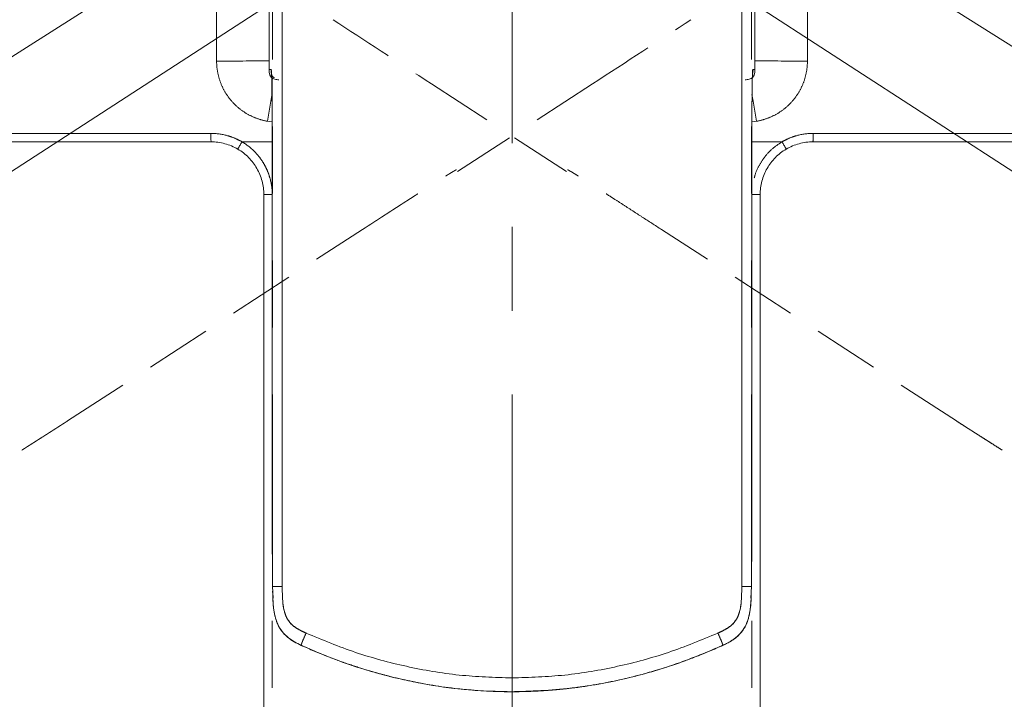
# Model space of a CAD drawing. Units: millimetres. Extents: x 0 to 3219, y -57 to 917.
# Drawn here: x 42 to 61, y 223 to 236 of the extents above; entities that cross this region are included whole.
import ezdxf
from ezdxf import colors
from ezdxf.entities.mleader import LeaderData, LeaderLine
from ezdxf.math import Vec2, Vec3

# ---------------------------------------------------------------- set-up
doc = ezdxf.new("R2010")
doc.units = ezdxf.units.MM
doc.header["$PDMODE"] = 3
for name, pattern in [('CENTER', [50.8, 31.75, -6.35, 6.35, -6.35]), ('HIDDEN', [0.375, 0.25, -0.125]), ('PHANTOM', [12.7, 6.35, -1.27, 1.27, -1.27, 1.27, -1.27])]:
    doc.linetypes.add(name, pattern=pattern)
for name, color, linetype, lineweight in [('アノテーション', 250, 'Continuous', 20), ('中心線', 2, 'CENTER', 9), ('標註線', 3, 'Continuous', 15), ('繪圖線', 7, 'Continuous', 20)]:
    doc.layers.add(name, color=color, linetype=linetype, lineweight=lineweight)
doc.styles.get("Standard").update_dxf_attribs({"font": 'Microsoft JhengHei.ttf'})
doc.dimstyles.get("Standard").update_dxf_attribs({"dimtxt": 3, "dimasz": 3, "dimexe": 0.18, "dimexo": 0.0625, "dimgap": 0.09, "dimtad": 0, "dimtoh": 1, "dimdec": 0, "dimlfac": 5, "dimzin": 0, "dimdsep": 46, "dimtxsty": 'Standard', "dimcen": 1, "dimclrd": 256, "dimclre": 256, "dimclrt": 2, "dimadec": 0, "dimazin": 0, "dimtfac": 1, "dimtdec": 0, "dimtofl": 0, "dimtmove": 0, "dimatfit": 3, "dimfxl": 0, "dimtolj": 1, "dimtzin": 0, "dimarcsym": 0})

# ---------------------------------------------------------------- blocks, each defined once
blk = doc.blocks.new('*D61')
at = {"layer": 'Defpoints', "color": 0}
for p in [(51.813, 238.802), (66.542, 229.237), (51.813, 222.79), (51.813, 221.297), (59.752, 215.744)]:
    blk.add_point(p, dxfattribs=at)
at = {"layer": '標註線', "lineweight": -2}
for p, q in [((66.594, 229.203), (72.416, 225.422)), ((51.813, 221.235), (51.813, 214.235))]:
    blk.add_line(p, q, dxfattribs=at)
for start, end in [(308.3151, 319.9471), (277.0529, 294.6135)]:
    blk.add_arc((51.813, 238.802), 24.387, start, end, dxfattribs=at)
at = {"layer": '標註線'}
for points in [[(70.078, 223.407), (70.881, 222.811), (72.265, 225.52)], [(54.838, 214.101), (54.776, 215.099), (51.813, 214.415)]]:
    blk.add_solid(points, dxfattribs=at)
at = {"layer": '標註線', "color": 2, "insert": (61.341, 217.83), "char_height": 3, "attachment_point": 1, "rotation": 31.4643}
blk.add_mtext('\\A1;57°', dxfattribs=at)
blk = doc.blocks.new('*D62')
at = {"layer": 'Defpoints', "color": 0}
for p in [(51.813, 238.802), (37.078, 229.233), (51.813, 222.79), (51.813, 221.297), (36.778, 219.558)]:
    blk.add_point(p, dxfattribs=at)
at = {"layer": '標註線', "lineweight": -2}
for p, q in [((37.026, 229.199), (31.181, 225.403)), ((51.813, 221.235), (51.813, 214.201))]:
    blk.add_line(p, q, dxfattribs=at)
for start, end in [(220.0431, 234.6588), (248.3412, 262.9569)]:
    blk.add_arc((51.813, 238.802), 24.42, start, end, dxfattribs=at)
at = {"layer": '標註線'}
for points in [[(32.716, 222.793), (33.519, 223.388), (31.332, 225.501)], [(48.849, 215.065), (48.788, 214.066), (51.813, 214.381)]]:
    blk.add_solid(points, dxfattribs=at)
at = {"layer": '標註線', "color": 2, "insert": (38.411, 220.026), "char_height": 3, "attachment_point": 1, "rotation": 331.5}
blk.add_mtext('\\A1;57°', dxfattribs=at)
blk = doc.blocks.new('*D65')
at = {"layer": 'Defpoints', "color": 0}
for p in [(16.749, 249.01), (30.313, 249.01), (51.813, 211.002)]:
    blk.add_point(p, dxfattribs=at)
at = {"layer": '標註線', "lineweight": -2}
for p, q in [((30.25, 249.01), (16.569, 249.01)), ((16.749, 246.01), (16.749, 233.281)), ((16.749, 214.002), (16.749, 226.731)), ((51.75, 211.002), (16.569, 211.002))]:
    blk.add_line(p, q, dxfattribs=at)
at = {"layer": '標註線'}
for points in [[(16.249, 246.01), (17.249, 246.01), (16.749, 249.01)], [(16.249, 214.002), (17.249, 214.002), (16.749, 211.002)]]:
    blk.add_solid(points, dxfattribs=at)
at = {"layer": '標註線', "color": 2, "insert": (16.749, 230.006), "char_height": 3, "attachment_point": 5, "rotation": 90}
blk.add_mtext('\\A1;190', dxfattribs=at)

msp = doc.modelspace()

# ---------------------------------------------------------------- linework, layer by layer
at = {"color": 7, "linetype": 'Continuous', "lineweight": 15}
for p, q in [((47.213, 242.875), (47.213, 234.745)), ((56.413, 242.875), (56.413, 234.745)), ((47.463, 224.785), (47.463, 241.123)), ((56.163, 224.785), (56.163, 241.123)), ((47.214, 237.634), (47.214, 234.583)), ((56.412, 237.634), (56.412, 234.583)), ((47.213, 234.745), (47.214, 234.731)), ((56.413, 234.745), (56.412, 234.731)), ((33.123, 233.21), (46.113, 233.21)), ((40.346, 233.21), (46.113, 233.21)), ((70.503, 233.21), (57.513, 233.21)), ((47.272, 225.816), (47.272, 232.474)), ((56.354, 225.816), (56.354, 232.474)), ((56.346, 224.783), (56.354, 225.72)), ((47.279, 224.918), (47.28, 224.734)), ((47.28, 224.785), (47.287, 224.562)), ((56.346, 224.785), (56.339, 224.562))]:
    msp.add_line(p, q, dxfattribs=at)
at = {"color": 8, "linetype": 'PHANTOM', "lineweight": 0}
for p, q in [((47.28, 241.123), (47.28, 224.785)), ((47.463, 224.785), (47.463, 241.123)), ((56.163, 224.785), (56.163, 241.123)), ((56.346, 241.123), (56.346, 224.785)), ((47.214, 234.745), (47.213, 234.745)), ((47.25, 234.583), (47.214, 234.583)), ((56.376, 234.583), (56.412, 234.583)), ((56.412, 234.745), (56.413, 234.745)), ((47.183, 233.6), (47.271, 233.589)), ((56.442, 233.6), (56.354, 233.589)), ((46.112, 233.37), (33.12, 233.37)), ((46.112, 233.37), (40.511, 233.37)), ((57.514, 233.37), (70.506, 233.37)), ((47.272, 233.21), (46.7, 233.21)), ((56.354, 233.21), (56.926, 233.21)), ((47.272, 225.783), (47.272, 225.816)), ((47.274, 225.816), (47.272, 225.816)), ((56.352, 225.816), (56.354, 225.816)), ((56.353, 225.783), (56.354, 225.816))]:
    msp.add_line(p, q, dxfattribs=at)
at = {"color": 8, "linetype": 'PHANTOM', "lineweight": 0, "flags": 128}
for points in [[(47.272, 234.125), (47.247, 233.978), (47.216, 233.793), (47.183, 233.6)], [(56.357, 234.106), (56.379, 233.978), (56.41, 233.793), (56.442, 233.6)]]:
    msp.add_lwpolyline(points, dxfattribs=at)
at = {"color": 8, "linetype": 'PHANTOM', "lineweight": 0}
for centre, radius, start, end in [((46.466, 318.992), 84.251, 269.83165, 270.50771), ((57.159, 318.992), 84.251, 269.49229, 270.16835), ((52.784, 233.33), 6.672, 179.6561, 181.0307), ((50.842, 233.33), 6.672, 358.9693, 0.3439), ((54.088, 228.82), 8.594, 149.2841, 150.3479), ((49.538, 228.82), 8.594, 29.6521, 30.7159), ((47.232, 281.948), 49.738, 269.8624, 270.0459), ((56.394, 281.948), 49.738, 269.9541, 270.1376)]:
    msp.add_arc(centre, radius, start, end, dxfattribs=at)
for points in [[(46.219, 240.052), (46.219, 238.282), (46.219, 236.512), (46.219, 234.742)], [(57.407, 240.052), (57.407, 238.282), (57.407, 236.512), (57.407, 234.742)]]:
    msp.add_open_spline(points, degree=3, dxfattribs=at)
for points, knots in [([(46.219, 234.742), (46.219, 234.673), (46.225, 234.605), (46.249, 234.473), (46.266, 234.407), (46.313, 234.28), (46.342, 234.218), (46.41, 234.102), (46.448, 234.046), (46.536, 233.943), (46.585, 233.895), (46.688, 233.808), (46.744, 233.77), (46.862, 233.702), (46.924, 233.674), (47.051, 233.629), (47.116, 233.612), (47.183, 233.6)], [0, 0, 0, 0, 0.125, 0.125, 0.25, 0.25, 0.375, 0.375, 0.5, 0.5, 0.625, 0.625, 0.75, 0.75, 0.875, 0.875, 1, 1, 1, 1]), ([(47.312, 234.425), (47.3, 234.432), (47.268, 234.452), (47.252, 234.515), (47.251, 234.56), (47.25, 234.583)], [0, 0, 0, 0, 0.232916, 0.61181, 1, 1, 1, 1]), ([(56.367, 234.501), (56.368, 234.505), (56.379, 234.531), (56.377, 234.559), (56.376, 234.583)], [0, 0, 0, 0, 0.1586977, 1, 1, 1, 1]), ([(57.407, 234.742), (57.407, 234.673), (57.401, 234.605), (57.377, 234.473), (57.36, 234.407), (57.313, 234.28), (57.284, 234.218), (57.216, 234.102), (57.177, 234.046), (57.09, 233.943), (57.041, 233.895), (56.938, 233.808), (56.882, 233.77), (56.764, 233.702), (56.702, 233.674), (56.575, 233.629), (56.51, 233.612), (56.442, 233.6)], [0, 0, 0, 0, 0.125, 0.125, 0.25, 0.25, 0.375, 0.375, 0.5, 0.5, 0.625, 0.625, 0.75, 0.75, 0.875, 0.875, 1, 1, 1, 1]), ([(46.7, 233.21), (46.655, 233.236), (46.609, 233.259), (46.514, 233.299), (46.465, 233.316), (46.317, 233.356), (46.215, 233.37), (46.112, 233.37)], [0, 0, 0, 0, 0.25, 0.25, 0.5, 0.5, 1, 1, 1, 1]), ([(56.926, 233.21), (56.971, 233.236), (57.017, 233.259), (57.112, 233.299), (57.161, 233.316), (57.309, 233.356), (57.41, 233.37), (57.514, 233.37)], [0, 0, 0, 0, 0.25, 0.25, 0.5, 0.5, 1, 1, 1, 1]), ([(47.272, 232.21), (47.272, 232.311), (47.259, 232.41), (47.22, 232.556), (47.204, 232.604), (47.166, 232.698), (47.144, 232.743), (47.094, 232.829), (47.066, 232.871), (47.005, 232.952), (46.972, 232.99), (46.866, 233.097), (46.787, 233.158), (46.7, 233.21)], [0, 0, 0, 0, 0.25, 0.25, 0.375, 0.375, 0.5, 0.5, 0.625, 0.625, 0.75, 0.75, 1, 1, 1, 1]), ([(56.402, 232.527), (56.407, 232.549), (56.427, 232.634), (56.495, 232.774), (56.605, 232.94), (56.748, 233.092), (56.866, 233.17), (56.926, 233.21)], [0, 0, 0, 0, 0.078511, 0.296797, 0.521413, 0.756709, 1, 1, 1, 1]), ([(47.28, 224.785), (47.279, 224.9), (47.277, 225.129), (47.274, 225.477), (47.273, 225.707), (47.272, 225.816)], [0, 0, 0, 0, 0.345908, 0.691914, 1, 1, 1, 1]), ([(56.346, 224.785), (56.347, 224.9), (56.349, 225.129), (56.352, 225.477), (56.353, 225.707), (56.354, 225.816)], [0, 0, 0, 0, 0.345908, 0.691914, 1, 1, 1, 1]), ([(47.272, 212.705), (47.272, 212.812), (47.272, 213.345), (47.272, 215.585), (47.272, 219.806), (47.272, 223.602), (47.272, 225.69)], [0, 0, 0, 0, 0.024642, 0.123208, 0.517475, 1, 1, 1, 1]), ([(47.463, 224.785), (47.434, 224.785), (47.376, 224.785), (47.306, 224.785), (47.282, 224.785), (47.281, 224.785), (47.28, 224.785)], [0, 0, 0, 0, 0.285827, 0.5559, 0.775408, 1, 1, 1, 1]), ([(47.914, 223.903), (47.873, 223.921), (47.79, 223.959), (47.675, 224.031), (47.595, 224.112), (47.547, 224.189), (47.507, 224.282), (47.477, 224.421), (47.463, 224.601), (47.463, 224.724), (47.463, 224.785)], [0, 0, 0, 0, 0.125701, 0.251659, 0.376754, 0.437783, 0.501573, 0.657704, 0.83079, 1, 1, 1, 1]), ([(55.712, 223.903), (55.753, 223.921), (55.835, 223.959), (55.951, 224.031), (56.031, 224.112), (56.079, 224.189), (56.119, 224.282), (56.149, 224.421), (56.163, 224.601), (56.163, 224.724), (56.163, 224.785)], [0, 0, 0, 0, 0.125701, 0.251659, 0.376754, 0.437783, 0.501573, 0.657704, 0.83079, 1, 1, 1, 1]), ([(56.163, 224.785), (56.192, 224.785), (56.249, 224.785), (56.32, 224.785), (56.344, 224.785), (56.345, 224.785), (56.346, 224.785)], [0, 0, 0, 0, 0.285827, 0.5559, 0.775408, 1, 1, 1, 1]), ([(56.354, 212.705), (56.354, 212.812), (56.354, 213.345), (56.354, 215.585), (56.354, 219.467), (56.354, 222.924), (56.354, 224.674)], [0, 0, 0, 0, 0.0267349, 0.1336745, 0.5614337, 1, 1, 1, 1]), ([(47.914, 223.903), (47.893, 223.856), (47.866, 223.795), (47.838, 223.728), (47.826, 223.697), (47.819, 223.676), (47.818, 223.669), (47.82, 223.671), (47.821, 223.671)], [0, 0, 0, 0, 0.462157, 0.60101, 0.7253, 0.837853, 0.95019, 1, 1, 1, 1]), ([(51.813, 223.053), (51.479, 223.063), (50.806, 223.085), (49.814, 223.257), (48.84, 223.518), (48.224, 223.774), (47.914, 223.903)], [0, 0, 0, 0, 0.249217, 0.501237, 0.749746, 1, 1, 1, 1]), ([(51.813, 223.053), (52.147, 223.063), (52.82, 223.085), (53.812, 223.257), (54.785, 223.518), (55.402, 223.774), (55.712, 223.903)], [0, 0, 0, 0, 0.249217, 0.501237, 0.749746, 1, 1, 1, 1]), ([(55.712, 223.903), (55.733, 223.856), (55.76, 223.795), (55.788, 223.728), (55.8, 223.697), (55.807, 223.676), (55.808, 223.669), (55.806, 223.671), (55.805, 223.671)], [0, 0, 0, 0, 0.462157, 0.60101, 0.7253, 0.837853, 0.95019, 1, 1, 1, 1]), ([(51.813, 222.792), (51.813, 222.791), (51.813, 222.788), (51.813, 222.793), (51.813, 222.81), (51.813, 222.846), (51.813, 222.927), (51.813, 223.001), (51.813, 223.053)], [0, 0, 0, 0, 0.026047, 0.129024, 0.232602, 0.35271, 0.547402, 1, 1, 1, 1])]:
    msp.add_open_spline(points, degree=3, knots=knots, dxfattribs=at)
at = {"color": 7, "linetype": 'Continuous', "lineweight": 15}
for points, knots in [([(47.214, 234.583), (47.214, 234.565), (47.214, 234.528), (47.225, 234.478), (47.248, 234.438), (47.269, 234.423), (47.279, 234.415)], [0, 0, 0, 0, 0.287898, 0.592803, 0.802897, 1, 1, 1, 1]), ([(47.272, 232.474), (47.272, 232.572), (47.272, 232.768), (47.271, 233.059), (47.271, 233.399), (47.27, 233.767), (47.267, 234.122), (47.264, 234.33), (47.261, 234.447), (47.259, 234.517), (47.256, 234.563), (47.253, 234.583), (47.251, 234.583), (47.25, 234.583)], [0, 0, 0, 0, 0.084579, 0.168583, 0.249841, 0.380953, 0.500067, 0.619352, 0.683032, 0.750853, 0.831812, 0.915524, 1, 1, 1, 1]), ([(56.354, 232.474), (56.354, 232.572), (56.354, 232.768), (56.354, 233.059), (56.355, 233.399), (56.356, 233.767), (56.359, 234.122), (56.362, 234.33), (56.365, 234.447), (56.367, 234.517), (56.37, 234.563), (56.373, 234.583), (56.375, 234.583), (56.376, 234.583)], [0, 0, 0, 0, 0.084579, 0.168583, 0.249841, 0.380953, 0.500067, 0.619352, 0.683032, 0.750853, 0.831812, 0.915524, 1, 1, 1, 1]), ([(56.412, 234.583), (56.412, 234.565), (56.412, 234.528), (56.4, 234.478), (56.383, 234.444), (56.368, 234.433), (56.364, 234.43)], [0, 0, 0, 0, 0.32665, 0.672597, 0.910971, 1, 1, 1, 1]), ([(47.278, 234.41), (47.275, 234.395), (47.267, 234.361), (47.27, 234.174), (47.271, 233.857), (47.272, 233.436), (47.272, 232.965), (47.272, 232.64), (47.272, 232.474)], [0, 0, 0, 0, 0.132835, 0.29088, 0.454821, 0.628094, 0.809984, 1, 1, 1, 1]), ([(46.113, 233.21), (46.202, 233.21), (46.289, 233.198), (46.417, 233.163), (46.46, 233.149), (46.542, 233.114), (46.581, 233.094), (46.62, 233.072)], [0, 0, 0, 0, 0.5, 0.5, 0.75, 0.75, 1, 1, 1, 1]), ([(57.513, 233.21), (57.424, 233.21), (57.336, 233.198), (57.209, 233.163), (57.166, 233.149), (57.084, 233.114), (57.045, 233.094), (57.006, 233.072)], [0, 0, 0, 0, 0.5, 0.5, 0.75, 0.75, 1, 1, 1, 1]), ([(46.62, 233.072), (46.695, 233.028), (46.763, 232.974), (46.855, 232.882), (46.883, 232.849), (46.936, 232.78), (46.96, 232.744), (47.002, 232.669), (47.021, 232.63), (47.054, 232.55), (47.068, 232.508), (47.102, 232.383), (47.113, 232.297), (47.113, 232.21)], [0, 0, 0, 0, 0.25, 0.25, 0.375, 0.375, 0.5, 0.5, 0.625, 0.625, 0.75, 0.75, 1, 1, 1, 1]), ([(57.006, 233.072), (56.931, 233.028), (56.862, 232.974), (56.771, 232.882), (56.743, 232.849), (56.69, 232.78), (56.666, 232.744), (56.623, 232.669), (56.604, 232.63), (56.572, 232.55), (56.558, 232.508), (56.524, 232.383), (56.513, 232.297), (56.513, 232.21)], [0, 0, 0, 0, 0.25, 0.25, 0.375, 0.375, 0.5, 0.5, 0.625, 0.625, 0.75, 0.75, 1, 1, 1, 1]), ([(47.272, 225.765), (47.272, 225.754), (47.272, 225.729), (47.272, 225.704), (47.272, 225.69)], [0, 0, 0, 0, 0.453254, 1, 1, 1, 1]), ([(47.272, 225.72), (47.273, 225.525), (47.275, 225.256), (47.278, 224.992), (47.279, 224.918)], [0, 0, 0, 0, 0.719924, 1, 1, 1, 1]), ([(56.353, 225.691), (56.354, 225.704), (56.354, 225.729), (56.354, 225.754), (56.354, 225.765)], [0, 0, 0, 0, 0.544943, 1, 1, 1, 1]), ([(47.914, 223.903), (47.873, 223.921), (47.79, 223.959), (47.675, 224.031), (47.595, 224.112), (47.547, 224.189), (47.507, 224.282), (47.477, 224.421), (47.463, 224.601), (47.463, 224.724), (47.463, 224.785)], [0, 0, 0, 0, 0.125701, 0.251659, 0.376754, 0.437783, 0.501573, 0.657704, 0.83079, 1, 1, 1, 1]), ([(55.712, 223.903), (55.753, 223.921), (55.835, 223.959), (55.951, 224.031), (56.031, 224.112), (56.079, 224.189), (56.119, 224.282), (56.149, 224.421), (56.163, 224.601), (56.163, 224.724), (56.163, 224.785)], [0, 0, 0, 0, 0.125701, 0.251659, 0.376754, 0.437783, 0.501573, 0.657704, 0.83079, 1, 1, 1, 1]), ([(47.282, 224.624), (47.285, 224.54), (47.293, 224.357), (47.345, 224.116), (47.455, 223.931), (47.602, 223.782), (47.736, 223.713), (47.82, 223.67)], [0, 0, 0, 0, 0.215603, 0.468958, 0.61687, 0.757395, 1, 1, 1, 1]), ([(55.806, 223.67), (55.87, 223.702), (55.978, 223.755), (56.112, 223.866), (56.248, 224.035), (56.33, 224.303), (56.34, 224.52), (56.344, 224.624)], [0, 0, 0, 0, 0.185115, 0.306367, 0.445245, 0.733111, 1, 1, 1, 1]), ([(51.813, 223.053), (51.479, 223.063), (50.806, 223.085), (49.814, 223.257), (48.84, 223.518), (48.224, 223.774), (47.914, 223.903)], [0, 0, 0, 0, 0.249217, 0.501237, 0.749746, 1, 1, 1, 1]), ([(51.813, 223.053), (52.147, 223.063), (52.82, 223.085), (53.812, 223.257), (54.785, 223.518), (55.402, 223.774), (55.712, 223.903)], [0, 0, 0, 0, 0.249217, 0.501237, 0.749746, 1, 1, 1, 1]), ([(47.82, 223.67), (48.049, 223.572), (48.562, 223.352), (49.331, 223.114), (50.139, 222.933), (50.954, 222.814), (51.533, 222.799), (51.837, 222.791)], [0, 0, 0, 0, 0.179931, 0.405238, 0.581412, 0.779744, 1, 1, 1, 1]), ([(51.789, 222.791), (52.169, 222.804), (52.906, 222.828), (53.959, 223.025), (54.923, 223.297), (55.517, 223.548), (55.806, 223.67)], [0, 0, 0, 0, 0.275294, 0.532616, 0.773354, 1, 1, 1, 1])]:
    msp.add_open_spline(points, degree=3, knots=knots, dxfattribs=at)
for points in [[(47.113, 232.21), (47.113, 225.709), (47.113, 219.208), (47.113, 212.707)], [(56.513, 232.21), (56.513, 225.709), (56.513, 219.208), (56.513, 212.707)]]:
    msp.add_open_spline(points, degree=3, dxfattribs=at)
at = {"layer": 'アノテーション', "linetype": 'Continuous'}
for p, q in [((47.214, 237.635), (47.214, 234.585)), ((47.214, 237.635), (47.214, 234.585)), ((56.412, 237.635), (56.412, 234.585)), ((56.412, 237.635), (56.412, 234.585)), ((47.272, 225.817), (47.272, 232.475)), ((47.272, 225.817), (47.272, 232.475)), ((56.354, 225.817), (56.354, 232.475)), ((56.354, 225.817), (56.354, 232.475))]:
    msp.add_line(p, q, dxfattribs=at)
for points, degree, knots in [([(47.214, 234.585), (47.214, 234.558), (47.214, 234.532), (47.225, 234.481), (47.235, 234.456), (47.271, 234.418), (47.295, 234.405), (47.345, 234.39), (47.371, 234.387), (47.397, 234.385)], 3, [0, 0, 0, 0, 0.25, 0.25, 0.5, 0.5, 0.75, 0.75, 1, 1, 1, 1]), ([(47.214, 234.585), (47.214, 234.558), (47.214, 234.532), (47.225, 234.481), (47.235, 234.456), (47.271, 234.418), (47.295, 234.405), (47.345, 234.39), (47.371, 234.387), (47.397, 234.385)], 3, [0, 0, 0, 0, 0.25, 0.25, 0.5, 0.5, 0.75, 0.75, 1, 1, 1, 1]), ([(47.272, 232.475), (47.272, 232.621), (47.272, 232.839), (47.271, 233.127), (47.271, 233.342), (47.27, 233.542), (47.27, 233.71), (47.269, 233.849), (47.268, 233.972), (47.267, 234.083), (47.266, 234.174), (47.265, 234.249), (47.264, 234.317), (47.263, 234.38), (47.262, 234.437), (47.26, 234.484), (47.259, 234.523), (47.257, 234.555), (47.254, 234.583), (47.252, 234.585), (47.25, 234.584)], 3, [0, 0, 0, 0, 0.00216808, 0.00325212, 0.00433616, 0.0054202, 0.00632356, 0.00704626, 0.00776895, 0.00849164, 0.00921434, 0.00975636, 0.01029838, 0.01102107, 0.01174376, 0.01246646, 0.01318915, 0.01409252, 0.01517655, 0.01734463, 0.01734463, 0.01734463, 0.01734463]), ([(47.272, 232.475), (47.272, 232.621), (47.272, 232.839), (47.271, 233.127), (47.271, 233.342), (47.27, 233.542), (47.27, 233.71), (47.269, 233.849), (47.268, 233.972), (47.267, 234.083), (47.266, 234.174), (47.265, 234.249), (47.264, 234.317), (47.263, 234.38), (47.262, 234.437), (47.26, 234.484), (47.259, 234.523), (47.257, 234.555), (47.254, 234.583), (47.252, 234.585), (47.25, 234.584)], 3, [0, 0, 0, 0, 0.00216808, 0.00325212, 0.00433616, 0.0054202, 0.00632356, 0.00704626, 0.00776895, 0.00849164, 0.00921434, 0.00975636, 0.01029838, 0.01102107, 0.01174376, 0.01246646, 0.01318915, 0.01409252, 0.01517655, 0.01734463, 0.01734463, 0.01734463, 0.01734463]), ([(56.412, 234.585), (56.412, 234.558), (56.412, 234.532), (56.401, 234.481), (56.39, 234.456), (56.355, 234.418), (56.331, 234.405), (56.281, 234.39), (56.255, 234.387), (56.229, 234.385)], 3, [0, 0, 0, 0, 0.25, 0.25, 0.5, 0.5, 0.75, 0.75, 1, 1, 1, 1]), ([(56.412, 234.585), (56.412, 234.558), (56.412, 234.532), (56.401, 234.481), (56.39, 234.456), (56.355, 234.418), (56.331, 234.405), (56.281, 234.39), (56.255, 234.387), (56.229, 234.385)], 3, [0, 0, 0, 0, 0.25, 0.25, 0.5, 0.5, 0.75, 0.75, 1, 1, 1, 1]), ([(56.354, 232.475), (56.354, 232.605), (56.354, 232.693), (56.354, 232.812), (56.354, 232.911), (56.354, 233.144), (56.355, 233.342), (56.356, 233.818), (56.359, 234.107), (56.362, 234.397), (56.367, 234.51), (56.369, 234.557), (56.371, 234.573), (56.372, 234.58), (56.373, 234.583), (56.374, 234.585), (56.376, 234.584)], 2, [0, 0, 0, 0.0625, 0.0625, 0.125, 0.125, 0.25, 0.25, 0.5, 0.5, 0.75, 0.75, 0.875, 0.875, 0.9375, 0.9375, 1, 1, 1]), ([(56.354, 232.475), (56.354, 232.605), (56.354, 232.693), (56.354, 232.812), (56.354, 232.911), (56.354, 233.144), (56.355, 233.342), (56.356, 233.818), (56.359, 234.107), (56.362, 234.397), (56.367, 234.51), (56.369, 234.557), (56.371, 234.573), (56.372, 234.58), (56.373, 234.583), (56.374, 234.585), (56.376, 234.584)], 2, [0, 0, 0, 0.0625, 0.0625, 0.125, 0.125, 0.25, 0.25, 0.5, 0.5, 0.75, 0.75, 0.875, 0.875, 0.9375, 0.9375, 1, 1, 1]), ([(47.28, 224.786), (47.28, 224.805), (47.279, 224.874), (47.278, 224.986), (47.277, 225.115), (47.276, 225.22), (47.276, 225.303), (47.275, 225.37), (47.275, 225.421), (47.274, 225.458), (47.274, 225.481), (47.274, 225.498), (47.274, 225.513), (47.274, 225.532), (47.274, 225.557), (47.273, 225.596), (47.273, 225.647), (47.272, 225.723), (47.272, 225.781), (47.272, 225.817)], 3, [0.04501176, 0.04501176, 0.04501176, 0.04501176, 0.045383661, 0.046399117, 0.047245331, 0.047922303, 0.048430031, 0.048853138, 0.049191624, 0.049403177, 0.049551265, 0.049635886, 0.049720508, 0.049826284, 0.049995527, 0.050207081, 0.050545566, 0.050968673, 0.051639973, 0.051639973, 0.051639973, 0.051639973]), ([(47.28, 224.786), (47.28, 224.805), (47.279, 224.874), (47.278, 224.986), (47.277, 225.115), (47.276, 225.22), (47.276, 225.303), (47.275, 225.37), (47.275, 225.421), (47.274, 225.458), (47.274, 225.481), (47.274, 225.498), (47.274, 225.513), (47.274, 225.532), (47.274, 225.557), (47.273, 225.596), (47.273, 225.647), (47.272, 225.723), (47.272, 225.781), (47.272, 225.817)], 3, [0.04501176, 0.04501176, 0.04501176, 0.04501176, 0.045383661, 0.046399117, 0.047245331, 0.047922303, 0.048430031, 0.048853138, 0.049191624, 0.049403177, 0.049551265, 0.049635886, 0.049720508, 0.049826284, 0.049995527, 0.050207081, 0.050545566, 0.050968673, 0.051639973, 0.051639973, 0.051639973, 0.051639973]), ([(56.346, 224.786), (56.348, 225.04), (56.35, 225.306), (56.351, 225.399), (56.352, 225.494), (56.352, 225.496), (56.353, 225.682), (56.354, 225.732), (56.354, 225.817)], 2, [0.1408972, 0.1408972, 0.1408972, 0.5, 0.5, 0.625, 0.625, 0.75, 0.75, 0.8654811, 0.8654811, 0.8654811]), ([(56.346, 224.786), (56.348, 225.04), (56.35, 225.306), (56.351, 225.399), (56.352, 225.494), (56.352, 225.496), (56.353, 225.682), (56.354, 225.732), (56.354, 225.817)], 2, [0.1408972, 0.1408972, 0.1408972, 0.5, 0.5, 0.625, 0.625, 0.75, 0.75, 0.8654811, 0.8654811, 0.8654811]), ([(47.28, 224.697), (47.28, 224.685), (47.281, 224.661), (47.281, 224.625), (47.282, 224.587), (47.284, 224.549), (47.286, 224.51), (47.289, 224.47), (47.292, 224.43), (47.296, 224.39), (47.301, 224.351), (47.307, 224.314), (47.313, 224.279), (47.32, 224.244), (47.331, 224.201), (47.345, 224.15), (47.364, 224.095), (47.388, 224.041), (47.424, 223.977), (47.483, 223.898), (47.572, 223.813), (47.687, 223.734), (47.775, 223.692), (47.819, 223.671)], 3, [0, 0, 0, 0, 0.0299449, 0.0601105, 0.0905793, 0.1214349, 0.1527672, 0.1846898, 0.2172922, 0.2493436, 0.2803576, 0.310369, 0.3392883, 0.3670135, 0.3935443, 0.4465396, 0.4928225, 0.5320089, 0.5880171, 0.6674852, 0.7669835, 0.8815156, 1, 1, 1, 1]), ([(47.28, 224.697), (47.28, 224.685), (47.281, 224.661), (47.281, 224.625), (47.282, 224.587), (47.284, 224.549), (47.286, 224.51), (47.289, 224.47), (47.292, 224.43), (47.296, 224.39), (47.301, 224.351), (47.307, 224.314), (47.313, 224.279), (47.32, 224.244), (47.331, 224.201), (47.345, 224.15), (47.364, 224.095), (47.388, 224.041), (47.424, 223.977), (47.483, 223.898), (47.572, 223.813), (47.687, 223.734), (47.775, 223.692), (47.819, 223.671)], 3, [0, 0, 0, 0, 0.0299449, 0.0601105, 0.0905793, 0.1214349, 0.1527672, 0.1846898, 0.2172922, 0.2493436, 0.2803576, 0.310369, 0.3392883, 0.3670135, 0.3935443, 0.4465396, 0.4928225, 0.5320089, 0.5880171, 0.6674852, 0.7669835, 0.8815156, 1, 1, 1, 1]), ([(55.806, 223.671), (55.829, 223.681), (55.873, 223.702), (55.939, 223.737), (56, 223.776), (56.056, 223.818), (56.105, 223.861), (56.146, 223.904), (56.179, 223.946), (56.205, 223.984), (56.225, 224.018), (56.239, 224.046), (56.25, 224.07), (56.26, 224.094), (56.27, 224.12), (56.28, 224.148), (56.289, 224.179), (56.299, 224.216), (56.309, 224.26), (56.318, 224.311), (56.327, 224.365), (56.333, 224.421), (56.338, 224.479), (56.341, 224.536), (56.344, 224.592), (56.345, 224.645), (56.345, 224.68), (56.345, 224.697)], 3, [0, 0, 0, 0, 0.058889, 0.118489, 0.177014, 0.233079, 0.285236, 0.332641, 0.375059, 0.412145, 0.443403, 0.468157, 0.487234, 0.507338, 0.529537, 0.553615, 0.579372, 0.606602, 0.645291, 0.686481, 0.729975, 0.775582, 0.822536, 0.868233, 0.91286, 0.956698, 1, 1, 1, 1]), ([(55.806, 223.671), (55.829, 223.681), (55.873, 223.702), (55.939, 223.737), (56, 223.776), (56.056, 223.818), (56.105, 223.861), (56.146, 223.904), (56.179, 223.946), (56.205, 223.984), (56.225, 224.018), (56.239, 224.046), (56.25, 224.07), (56.26, 224.094), (56.27, 224.12), (56.28, 224.148), (56.289, 224.179), (56.299, 224.216), (56.309, 224.26), (56.318, 224.311), (56.327, 224.365), (56.333, 224.421), (56.338, 224.479), (56.341, 224.536), (56.344, 224.592), (56.345, 224.645), (56.345, 224.68), (56.345, 224.697)], 3, [0, 0, 0, 0, 0.058889, 0.118489, 0.177014, 0.233079, 0.285236, 0.332641, 0.375059, 0.412145, 0.443403, 0.468157, 0.487234, 0.507338, 0.529537, 0.553615, 0.579372, 0.606602, 0.645291, 0.686481, 0.729975, 0.775582, 0.822536, 0.868233, 0.91286, 0.956698, 1, 1, 1, 1]), ([(47.819, 223.671), (47.861, 223.652), (47.943, 223.615), (48.066, 223.563), (48.184, 223.514), (48.298, 223.468), (48.408, 223.425), (48.515, 223.386), (48.617, 223.349), (48.715, 223.315), (48.81, 223.283), (48.9, 223.254), (48.986, 223.226), (49.067, 223.201), (49.145, 223.178), (49.218, 223.157), (49.287, 223.138), (49.352, 223.121), (49.412, 223.105), (49.468, 223.09), (49.521, 223.077), (49.571, 223.064), (49.621, 223.052), (49.669, 223.041), (49.717, 223.03), (49.764, 223.019), (49.809, 223.009), (49.854, 223), (49.898, 222.99), (49.941, 222.982), (50.116, 222.946), (50.438, 222.89), (50.8, 222.845), (51.082, 222.82), (51.286, 222.806), (51.534, 222.794), (51.715, 222.792), (51.813, 222.791)], 3, [0, 0, 0, 0, 0.033468, 0.065737, 0.09682, 0.126726, 0.155466, 0.183047, 0.209478, 0.234764, 0.258911, 0.281923, 0.303803, 0.324555, 0.344182, 0.362684, 0.380064, 0.396323, 0.411461, 0.425478, 0.438458, 0.45105, 0.463398, 0.475501, 0.48736, 0.498975, 0.510346, 0.521473, 0.532357, 0.542996, 0.553393, 0.662384, 0.780504, 0.818981, 0.868423, 0.928767, 1, 1, 1, 1]), ([(47.819, 223.671), (47.861, 223.652), (47.943, 223.615), (48.066, 223.563), (48.184, 223.514), (48.298, 223.468), (48.408, 223.425), (48.515, 223.386), (48.617, 223.349), (48.715, 223.315), (48.81, 223.283), (48.9, 223.254), (48.986, 223.226), (49.067, 223.201), (49.145, 223.178), (49.218, 223.157), (49.287, 223.138), (49.352, 223.121), (49.412, 223.105), (49.468, 223.09), (49.521, 223.077), (49.571, 223.064), (49.621, 223.052), (49.669, 223.041), (49.717, 223.03), (49.764, 223.019), (49.809, 223.009), (49.854, 223), (49.898, 222.99), (49.941, 222.982), (50.116, 222.946), (50.438, 222.89), (50.8, 222.845), (51.082, 222.82), (51.286, 222.806), (51.534, 222.794), (51.715, 222.792), (51.813, 222.791)], 3, [0, 0, 0, 0, 0.033468, 0.065737, 0.09682, 0.126726, 0.155466, 0.183047, 0.209478, 0.234764, 0.258911, 0.281923, 0.303803, 0.324555, 0.344182, 0.362684, 0.380064, 0.396323, 0.411461, 0.425478, 0.438458, 0.45105, 0.463398, 0.475501, 0.48736, 0.498975, 0.510346, 0.521473, 0.532357, 0.542996, 0.553393, 0.662384, 0.780504, 0.818981, 0.868423, 0.928767, 1, 1, 1, 1]), ([(51.813, 222.791), (51.859, 222.792), (51.947, 222.792), (52.075, 222.795), (52.194, 222.799), (52.304, 222.804), (52.405, 222.81), (52.497, 222.817), (52.58, 222.823), (52.653, 222.83), (52.72, 222.836), (52.782, 222.843), (52.844, 222.849), (52.907, 222.857), (52.971, 222.864), (53.036, 222.873), (53.102, 222.882), (53.168, 222.891), (53.365, 222.921), (53.686, 222.978), (54.021, 223.055), (54.248, 223.113), (54.382, 223.15), (54.533, 223.194), (54.703, 223.246), (54.891, 223.308), (55.096, 223.38), (55.319, 223.464), (55.558, 223.561), (55.722, 223.633), (55.806, 223.671)], 3, [0, 0, 0, 0, 0.033253, 0.064327, 0.093213, 0.119913, 0.144428, 0.166755, 0.186886, 0.204815, 0.22054, 0.235444, 0.250582, 0.265952, 0.281553, 0.297387, 0.313455, 0.329757, 0.346296, 0.458508, 0.567051, 0.595886, 0.629491, 0.667872, 0.711043, 0.759025, 0.811854, 0.869578, 0.932264, 1, 1, 1, 1]), ([(51.813, 222.791), (51.859, 222.792), (51.947, 222.792), (52.075, 222.795), (52.194, 222.799), (52.304, 222.804), (52.405, 222.81), (52.497, 222.817), (52.58, 222.823), (52.653, 222.83), (52.72, 222.836), (52.782, 222.843), (52.844, 222.849), (52.907, 222.857), (52.971, 222.864), (53.036, 222.873), (53.102, 222.882), (53.168, 222.891), (53.365, 222.921), (53.686, 222.978), (54.021, 223.055), (54.248, 223.113), (54.382, 223.15), (54.533, 223.194), (54.703, 223.246), (54.891, 223.308), (55.096, 223.38), (55.319, 223.464), (55.558, 223.561), (55.722, 223.633), (55.806, 223.671)], 3, [0, 0, 0, 0, 0.033253, 0.064327, 0.093213, 0.119913, 0.144428, 0.166755, 0.186886, 0.204815, 0.22054, 0.235444, 0.250582, 0.265952, 0.281553, 0.297387, 0.313455, 0.329757, 0.346296, 0.458508, 0.567051, 0.595886, 0.629491, 0.667872, 0.711043, 0.759025, 0.811854, 0.869578, 0.932264, 1, 1, 1, 1])]:
    msp.add_open_spline(points, degree=degree, knots=knots, dxfattribs=at)
at = {"layer": '中心線', "lineweight": 0, "ltscale": 0.25}
msp.add_line((51.813, 207.784), (51.813, 245.282), dxfattribs=at)
at = {"layer": '標註線'}
for q in [(37.084, 229.237), (66.542, 229.237)]:
    msp.add_line((51.813, 238.802), q, dxfattribs=at)
at = {"layer": '繪圖線', "color": 6, "linetype": 'HIDDEN', "lineweight": 0, "ltscale": 5}
for p, q in [((50.287, 234.309), (52.845, 232.648)), ((50.287, 234.309), (52.845, 232.648)), ((50.287, 234.309), (52.845, 232.648)), ((50.287, 234.309), (52.845, 232.648)), ((53.339, 234.309), (50.781, 232.648)), ((53.339, 234.309), (50.781, 232.648)), ((53.339, 234.309), (50.781, 232.648)), ((53.339, 234.309), (50.781, 232.648)), ((43.396, 227.921), (48.98, 231.547)), ((43.396, 227.921), (48.98, 231.547)), ((43.396, 227.921), (48.98, 231.547)), ((43.396, 227.921), (48.98, 231.547)), ((60.23, 227.921), (54.646, 231.547)), ((60.23, 227.921), (54.646, 231.547)), ((60.23, 227.921), (54.646, 231.547)), ((60.23, 227.921), (54.646, 231.547))]:
    msp.add_line(p, q, dxfattribs=at)
for centre, major_axis, start_param, end_param in [((50.32, 234.359), (4.982, -3.235), 4.328417, 4.712389), ((50.32, 234.359), (4.982, -3.235), 4.328417, 4.712389), ((50.32, 234.359), (4.982, -3.235), 4.328417, 4.712389), ((50.32, 234.359), (4.982, -3.235), 4.328417, 4.712389), ((53.306, 234.359), (-4.982, -3.235), 1.570796, 1.954769), ((53.306, 234.359), (-4.982, -3.235), 1.570796, 1.954769), ((53.306, 234.359), (-4.982, -3.235), 1.570796, 1.954769), ((53.306, 234.359), (-4.982, -3.235), 1.570796, 1.954769)]:
    msp.add_ellipse(centre, major_axis=major_axis, ratio=0.010153, start_param=start_param, end_param=end_param, dxfattribs=at)
for points, degree, knots in [([(48.98, 231.547), (49.089, 231.618), (49.163, 231.666), (49.263, 231.731), (49.346, 231.785), (49.542, 231.912), (49.708, 232.019), (50.108, 232.277), (50.352, 232.432), (50.596, 232.587), (50.694, 232.645), (50.734, 232.669), (50.749, 232.676), (50.756, 232.679), (50.759, 232.679), (50.761, 232.68), (50.761, 232.678)], 2, [0, 0, 0, 0.0625, 0.0625, 0.125, 0.125, 0.25, 0.25, 0.5, 0.5, 0.75, 0.75, 0.875, 0.875, 0.9375, 0.9375, 1, 1, 1]), ([(48.98, 231.547), (49.089, 231.618), (49.163, 231.666), (49.263, 231.731), (49.346, 231.785), (49.542, 231.912), (49.708, 232.019), (50.108, 232.277), (50.352, 232.432), (50.596, 232.587), (50.694, 232.645), (50.734, 232.669), (50.749, 232.676), (50.756, 232.679), (50.759, 232.679), (50.761, 232.68), (50.761, 232.678)], 2, [0, 0, 0, 0.0625, 0.0625, 0.125, 0.125, 0.25, 0.25, 0.5, 0.5, 0.75, 0.75, 0.875, 0.875, 0.9375, 0.9375, 1, 1, 1]), ([(48.98, 231.547), (49.089, 231.618), (49.163, 231.666), (49.263, 231.731), (49.346, 231.785), (49.542, 231.912), (49.708, 232.019), (50.108, 232.277), (50.352, 232.432), (50.596, 232.587), (50.694, 232.645), (50.734, 232.669), (50.749, 232.676), (50.756, 232.679), (50.759, 232.679), (50.761, 232.68), (50.761, 232.678)], 2, [0, 0, 0, 0.0625, 0.0625, 0.125, 0.125, 0.25, 0.25, 0.5, 0.5, 0.75, 0.75, 0.875, 0.875, 0.9375, 0.9375, 1, 1, 1]), ([(48.98, 231.547), (49.089, 231.618), (49.163, 231.666), (49.263, 231.731), (49.346, 231.785), (49.542, 231.912), (49.708, 232.019), (50.108, 232.277), (50.352, 232.432), (50.596, 232.587), (50.694, 232.645), (50.734, 232.669), (50.749, 232.676), (50.756, 232.679), (50.759, 232.679), (50.761, 232.68), (50.761, 232.678)], 2, [0, 0, 0, 0.0625, 0.0625, 0.125, 0.125, 0.25, 0.25, 0.5, 0.5, 0.75, 0.75, 0.875, 0.875, 0.9375, 0.9375, 1, 1, 1]), ([(54.646, 231.547), (54.523, 231.627), (54.34, 231.746), (54.098, 231.902), (53.918, 232.019), (53.75, 232.128), (53.608, 232.218), (53.491, 232.294), (53.388, 232.36), (53.294, 232.419), (53.217, 232.468), (53.154, 232.508), (53.097, 232.544), (53.043, 232.577), (52.995, 232.607), (52.955, 232.632), (52.921, 232.652), (52.893, 232.667), (52.868, 232.681), (52.865, 232.68), (52.865, 232.678)], 3, [0, 0, 0, 0, 0.00216808, 0.00325212, 0.00433616, 0.0054202, 0.00632356, 0.00704626, 0.00776895, 0.00849164, 0.00921434, 0.00975636, 0.01029838, 0.01102107, 0.01174376, 0.01246646, 0.01318915, 0.01409252, 0.01517655, 0.01734463, 0.01734463, 0.01734463, 0.01734463]), ([(54.646, 231.547), (54.523, 231.627), (54.34, 231.746), (54.098, 231.902), (53.918, 232.019), (53.75, 232.128), (53.608, 232.218), (53.491, 232.294), (53.388, 232.36), (53.294, 232.419), (53.217, 232.468), (53.154, 232.508), (53.097, 232.544), (53.043, 232.577), (52.995, 232.607), (52.955, 232.632), (52.921, 232.652), (52.893, 232.667), (52.868, 232.681), (52.865, 232.68), (52.865, 232.678)], 3, [0, 0, 0, 0, 0.00216808, 0.00325212, 0.00433616, 0.0054202, 0.00632356, 0.00704626, 0.00776895, 0.00849164, 0.00921434, 0.00975636, 0.01029838, 0.01102107, 0.01174376, 0.01246646, 0.01318915, 0.01409252, 0.01517655, 0.01734463, 0.01734463, 0.01734463, 0.01734463]), ([(54.646, 231.547), (54.523, 231.627), (54.34, 231.746), (54.098, 231.902), (53.918, 232.019), (53.75, 232.128), (53.608, 232.218), (53.491, 232.294), (53.388, 232.36), (53.294, 232.419), (53.217, 232.468), (53.154, 232.508), (53.097, 232.544), (53.043, 232.577), (52.995, 232.607), (52.955, 232.632), (52.921, 232.652), (52.893, 232.667), (52.868, 232.681), (52.865, 232.68), (52.865, 232.678)], 3, [0, 0, 0, 0, 0.00216808, 0.00325212, 0.00433616, 0.0054202, 0.00632356, 0.00704626, 0.00776895, 0.00849164, 0.00921434, 0.00975636, 0.01029838, 0.01102107, 0.01174376, 0.01246646, 0.01318915, 0.01409252, 0.01517655, 0.01734463, 0.01734463, 0.01734463, 0.01734463]), ([(54.646, 231.547), (54.523, 231.627), (54.34, 231.746), (54.098, 231.902), (53.918, 232.019), (53.75, 232.128), (53.608, 232.218), (53.491, 232.294), (53.388, 232.36), (53.294, 232.419), (53.217, 232.468), (53.154, 232.508), (53.097, 232.544), (53.043, 232.577), (52.995, 232.607), (52.955, 232.632), (52.921, 232.652), (52.893, 232.667), (52.868, 232.681), (52.865, 232.68), (52.865, 232.678)], 3, [0, 0, 0, 0, 0.00216808, 0.00325212, 0.00433616, 0.0054202, 0.00632356, 0.00704626, 0.00776895, 0.00849164, 0.00921434, 0.00975636, 0.01029838, 0.01102107, 0.01174376, 0.01246646, 0.01318915, 0.01409252, 0.01517655, 0.01734463, 0.01734463, 0.01734463, 0.01734463]), ([(42.528, 227.367), (42.741, 227.503), (42.966, 227.646), (43.044, 227.696), (43.124, 227.747), (43.126, 227.748), (43.283, 227.849), (43.325, 227.876), (43.396, 227.921)], 2, [0.1408972, 0.1408972, 0.1408972, 0.5, 0.5, 0.625, 0.625, 0.75, 0.75, 0.8654811, 0.8654811, 0.8654811]), ([(42.528, 227.367), (42.741, 227.503), (42.966, 227.646), (43.044, 227.696), (43.124, 227.747), (43.126, 227.748), (43.283, 227.849), (43.325, 227.876), (43.396, 227.921)], 2, [0.1408972, 0.1408972, 0.1408972, 0.5, 0.5, 0.625, 0.625, 0.75, 0.75, 0.8654811, 0.8654811, 0.8654811]), ([(42.528, 227.367), (42.741, 227.503), (42.966, 227.646), (43.044, 227.696), (43.124, 227.747), (43.126, 227.748), (43.283, 227.849), (43.325, 227.876), (43.396, 227.921)], 2, [0.1408972, 0.1408972, 0.1408972, 0.5, 0.5, 0.625, 0.625, 0.75, 0.75, 0.8654811, 0.8654811, 0.8654811]), ([(42.528, 227.367), (42.741, 227.503), (42.966, 227.646), (43.044, 227.696), (43.124, 227.747), (43.126, 227.748), (43.283, 227.849), (43.325, 227.876), (43.396, 227.921)], 2, [0.1408972, 0.1408972, 0.1408972, 0.5, 0.5, 0.625, 0.625, 0.75, 0.75, 0.8654811, 0.8654811, 0.8654811]), ([(61.098, 227.367), (61.083, 227.377), (61.025, 227.414), (60.93, 227.474), (60.821, 227.544), (60.733, 227.6), (60.662, 227.645), (60.607, 227.68), (60.563, 227.708), (60.532, 227.728), (60.513, 227.74), (60.498, 227.749), (60.486, 227.757), (60.47, 227.768), (60.448, 227.781), (60.416, 227.802), (60.373, 227.83), (60.309, 227.871), (60.26, 227.902), (60.23, 227.921)], 3, [0.04501176, 0.04501176, 0.04501176, 0.04501176, 0.045383661, 0.046399117, 0.047245331, 0.047922303, 0.048430031, 0.048853138, 0.049191624, 0.049403177, 0.049551265, 0.049635886, 0.049720508, 0.049826284, 0.049995527, 0.050207081, 0.050545566, 0.050968673, 0.051639973, 0.051639973, 0.051639973, 0.051639973]), ([(61.098, 227.367), (61.083, 227.377), (61.025, 227.414), (60.93, 227.474), (60.821, 227.544), (60.733, 227.6), (60.662, 227.645), (60.607, 227.68), (60.563, 227.708), (60.532, 227.728), (60.513, 227.74), (60.498, 227.749), (60.486, 227.757), (60.47, 227.768), (60.448, 227.781), (60.416, 227.802), (60.373, 227.83), (60.309, 227.871), (60.26, 227.902), (60.23, 227.921)], 3, [0.04501176, 0.04501176, 0.04501176, 0.04501176, 0.045383661, 0.046399117, 0.047245331, 0.047922303, 0.048430031, 0.048853138, 0.049191624, 0.049403177, 0.049551265, 0.049635886, 0.049720508, 0.049826284, 0.049995527, 0.050207081, 0.050545566, 0.050968673, 0.051639973, 0.051639973, 0.051639973, 0.051639973]), ([(61.098, 227.367), (61.083, 227.377), (61.025, 227.414), (60.93, 227.474), (60.821, 227.544), (60.733, 227.6), (60.662, 227.645), (60.607, 227.68), (60.563, 227.708), (60.532, 227.728), (60.513, 227.74), (60.498, 227.749), (60.486, 227.757), (60.47, 227.768), (60.448, 227.781), (60.416, 227.802), (60.373, 227.83), (60.309, 227.871), (60.26, 227.902), (60.23, 227.921)], 3, [0.04501176, 0.04501176, 0.04501176, 0.04501176, 0.045383661, 0.046399117, 0.047245331, 0.047922303, 0.048430031, 0.048853138, 0.049191624, 0.049403177, 0.049551265, 0.049635886, 0.049720508, 0.049826284, 0.049995527, 0.050207081, 0.050545566, 0.050968673, 0.051639973, 0.051639973, 0.051639973, 0.051639973]), ([(61.098, 227.367), (61.083, 227.377), (61.025, 227.414), (60.93, 227.474), (60.821, 227.544), (60.733, 227.6), (60.662, 227.645), (60.607, 227.68), (60.563, 227.708), (60.532, 227.728), (60.513, 227.74), (60.498, 227.749), (60.486, 227.757), (60.47, 227.768), (60.448, 227.781), (60.416, 227.802), (60.373, 227.83), (60.309, 227.871), (60.26, 227.902), (60.23, 227.921)], 3, [0.04501176, 0.04501176, 0.04501176, 0.04501176, 0.045383661, 0.046399117, 0.047245331, 0.047922303, 0.048430031, 0.048853138, 0.049191624, 0.049403177, 0.049551265, 0.049635886, 0.049720508, 0.049826284, 0.049995527, 0.050207081, 0.050545566, 0.050968673, 0.051639973, 0.051639973, 0.051639973, 0.051639973])]:
    msp.add_open_spline(points, degree=degree, knots=knots, dxfattribs=at)

# ---------------------------------------------------------------- dimensions: what is measured, and where the dimension line sits
at = {"layer": '標註線'}
dim = msp.add_linear_dim(base=(16.749, 249.01), p1=(51.813, 211.002), p2=(30.313, 249.01), angle=90, dimstyle='Standard', override={"dimarcsym": 1}, dxfattribs=at)
dim.commit()
dim.dimension.update_dxf_attribs({"geometry": '*D65', "text_midpoint": (16.749, 230.006)})
dim = msp.add_angular_dim_2l(base=(36.778, 219.558), line1=((51.813, 238.802), (37.078, 229.233)), line2=((51.813, 221.297), (51.813, 222.79)), dimstyle='Standard', override={"dimarcsym": 1}, dxfattribs=at)
dim.commit()
dim.dimension.update_dxf_attribs({"geometry": '*D62', "text_midpoint": (40.16, 217.341)})
dim = msp.add_angular_dim_2l(base=(59.752, 215.744), line1=((51.813, 222.79), (51.813, 221.297)), line2=((51.813, 238.802), (66.542, 229.237)), dimstyle='Standard', override={"dimarcsym": 1}, dxfattribs=at)
dim.commit()
dim.dimension.update_dxf_attribs({"geometry": '*D61', "text_midpoint": (64.542, 218.001), "dimtype": 162})

# ---------------------------------------------------------------- leaders
ml = msp.add_multileader_mtext('Standard', dxfattribs=at)
ml.set_content('{\\C2;紅色}', color=256)
ml.set_leader_properties(color=256, linetype='ByLayer', lineweight=-1)
ml.build(insert=Vec2(0, 0))
ml.multileader.update_dxf_attribs({"dogleg_length": 0.77, "arrow_head_size": 3})
ctx = ml.context
ctx.base_point, ctx.char_height, ctx.arrow_head_size, ctx.landing_gap_size, ctx.plane_origin = Vec3(22.401, 229.39), 3, 3, 1, Vec3(47.535, 235.363)
ctx.text_align_type = 2
notes = []
notes.append((ctx, [(0, (1, 1, 0), (33.77, 229.39), (-1, 0), 1.971, [(0, [(48.613, 238.802)], 0, [])])]))
ctx.mtext.insert, ctx.mtext.alignment, ctx.mtext.flow_direction = Vec3(30.799, 230.991), 3, 5
ml = msp.add_multileader_mtext('Standard', dxfattribs=at)
ml.set_content('{\\C2;藍色}', color=256)
ml.set_leader_properties(color=256, linetype='ByLayer', lineweight=-1)
ml.build(insert=Vec2(0, 0))
ml.multileader.update_dxf_attribs({"dogleg_length": 0.77, "arrow_head_size": 3})
ctx = ml.context
ctx.base_point, ctx.char_height, ctx.arrow_head_size, ctx.landing_gap_size, ctx.plane_origin = Vec3(72.127, 229.39), 3, 3, 1, Vec3(56.39, 235.363)
notes.append((ctx, [(0, (1, 1, 0), (70.156, 229.39), (1, 0), 1.971, [(0, [(55.313, 238.802)], 0, [])])]))
ctx.mtext.insert, ctx.mtext.flow_direction = Vec3(73.127, 230.975), 5
for ctx, leaders in notes:
    for number, flags, end, landing, length, lines in leaders:
        leader = LeaderData()
        leader.index, (leader.has_last_leader_line, leader.has_dogleg_vector, leader.attachment_direction) = number, flags
        leader.last_leader_point, leader.dogleg_vector, leader.dogleg_length = Vec3(end), Vec3(landing), length
        for number, points, colour, breaks in lines:
            line = LeaderLine()
            line.index, line.vertices, line.color, line.breaks = number, Vec3.list(points), colors.encode_raw_color(colour), breaks
            leader.lines.append(line)
        ctx.leaders.append(leader)

doc.saveas('drawing.dxf')
